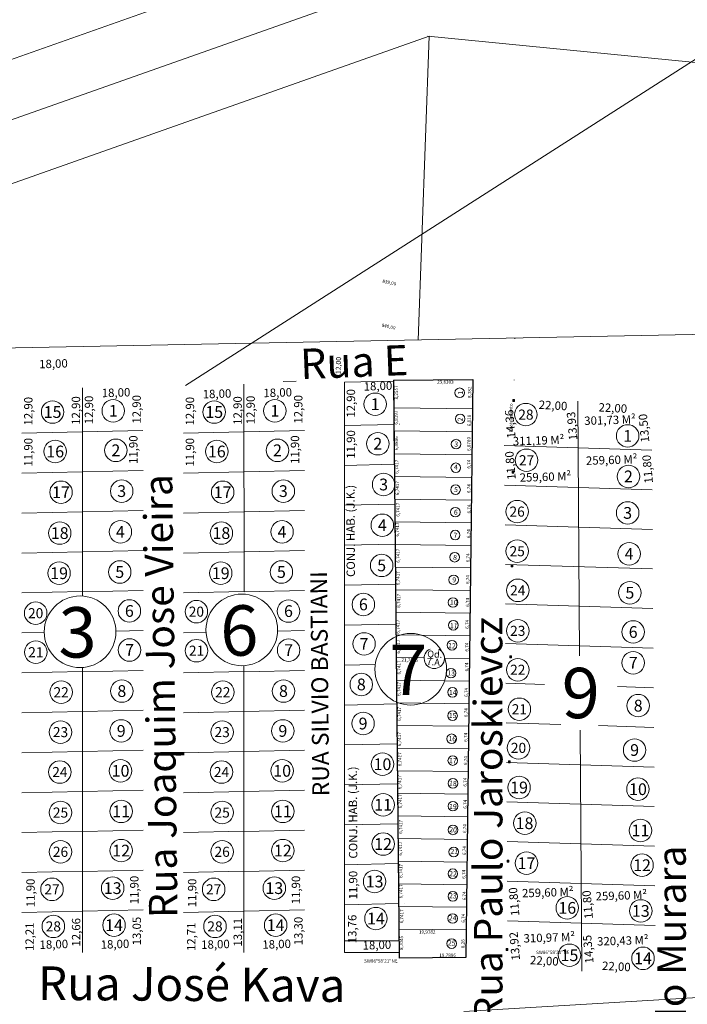
# Model space of a CAD drawing. Units: millimetres. Extents: x 31 to 3955, y 65 to 5015.
# Drawn here: x 3365 to 3564, y 3698 to 3991 of the extents above; entities that cross this region are included whole.
import ezdxf

# ---------------------------------------------------------------- set-up
doc = ezdxf.new("R2010")
doc.units = ezdxf.units.MM
doc.layers.add('@ texto', color=160, linetype='Continuous')
doc.layers.add('NORTE', color=7, linetype='Continuous')
doc.layers.add('Textos Medidas', color=7, linetype='Continuous', lineweight=15)
doc.styles.add('2008', font='arial.ttf', dxfattribs={"height": 2.5})
doc.styles.get("Standard").update_dxf_attribs({"font": 'arial.ttf'})

msp = doc.modelspace()

# ---------------------------------------------------------------- hatches: boundary and pattern name
at = {"lineweight": 9}
h = msp.add_hatch(color=5, dxfattribs=at)
h.dxf.hatch_style = 1
h.paths.add_polyline_path([(3511.93463, 3878.11967), (3511.92332, 3877.52351), (3512.19437, 3877.52048), (3512.20103, 3878.11669)])
h.paths.add_polyline_path([(3511.93463, 3878.11967), (3511.70107, 3878.12229), (3511.6944, 3877.52607), (3511.92332, 3877.52351)])
h = msp.add_hatch(color=5, dxfattribs=at)
h.dxf.hatch_style = 1
h.paths.add_polyline_path([(3511.96228, 3878.02667), (3511.81981, 3878.03155), (3511.80782, 3877.68176), (3511.94837, 3877.67694)])
h.paths.add_polyline_path([(3512.11964, 3878.02127), (3511.96228, 3878.02667), (3511.94837, 3877.67694), (3512.10765, 3877.67148)])
h = msp.add_hatch(color=5, dxfattribs=at)
h.dxf.hatch_style = 1
h.paths.add_polyline_path([(3511.74588, 3856.77619), (3511.73457, 3856.18003), (3512.00562, 3856.177), (3512.01229, 3856.77321)])
h.paths.add_polyline_path([(3511.74588, 3856.77619), (3511.51232, 3856.7788), (3511.50565, 3856.18259), (3511.73457, 3856.18003)])
h = msp.add_hatch(color=5, dxfattribs=at)
h.dxf.hatch_style = 1
h.paths.add_polyline_path([(3511.37074, 3828.82863), (3511.35944, 3828.23247), (3511.63048, 3828.22944), (3511.63715, 3828.82565)])
h.paths.add_polyline_path([(3511.37074, 3828.82863), (3511.13718, 3828.83124), (3511.13051, 3828.23503), (3511.35944, 3828.23247)])
h = msp.add_hatch(color=5, dxfattribs=at)
h.dxf.hatch_style = 1
h.paths.add_polyline_path([(3511.04207, 3801.70332), (3511.03077, 3801.10716), (3511.30181, 3801.10413), (3511.30848, 3801.70034)])
h.paths.add_polyline_path([(3511.04207, 3801.70332), (3510.80851, 3801.70593), (3510.80184, 3801.10972), (3511.03077, 3801.10716)])
h = msp.add_hatch(color=5, dxfattribs=at)
h.dxf.hatch_style = 1
h.paths.add_polyline_path([(3510.63335, 3770.49484), (3510.62204, 3769.89868), (3510.89309, 3769.89565), (3510.89975, 3770.49186)])
h.paths.add_polyline_path([(3510.63335, 3770.49484), (3510.39979, 3770.49745), (3510.39312, 3769.90124), (3510.62204, 3769.89868)])
h = msp.add_hatch(color=5, dxfattribs=at)
h.dxf.hatch_style = 1
h.paths.add_polyline_path([(3510.25422, 3740.82799), (3510.24292, 3740.23183), (3510.51396, 3740.2288), (3510.52063, 3740.82501)])
h.paths.add_polyline_path([(3510.25422, 3740.82799), (3510.02066, 3740.8306), (3510.01399, 3740.23439), (3510.24292, 3740.23183)])
h = msp.add_hatch(color=5, dxfattribs=at)
h.dxf.hatch_style = 1
h.paths.add_polyline_path([(3509.95664, 3714.56949), (3509.94533, 3713.97333), (3510.21638, 3713.9703), (3510.22305, 3714.56651)])
h.paths.add_polyline_path([(3509.95664, 3714.56949), (3509.72308, 3714.5721), (3509.71641, 3713.97589), (3509.94533, 3713.97333)])

# ---------------------------------------------------------------- linework, layer by layer
at = {"color": 5, "lineweight": 9}
for p, q in [((2646.64951, 3726.70097), (3894.8024, 4167.51732)), ((2652.60113, 3710.80293), (3894.8024, 4149.51732)), ((3486.73898, 3986.34481), (3483.48989, 3895.82581)), ((3647.1483, 3970.48144), (3486.34562, 3986.35405)), ((3335.54844, 3892.91899), (3647.1483, 3899.04144)), ((3383.49511, 3819.54609), (3383.49511, 3881.5678)), ((3431.62394, 3882.62564), (3431.68822, 3820.81288)), ((3476.21363, 3875.58928), (3499.6607, 3875.2983)), ((3511.6944, 3877.52607), (3511.70107, 3878.12229)), ((3512.19437, 3877.52048), (3511.6944, 3877.52607)), ((3512.20103, 3878.11669), (3511.70107, 3878.12229)), ((3512.08271, 3877.52303), (3511.78274, 3877.52708)), ((3511.80782, 3877.68176), (3511.81981, 3878.03155)), ((3512.10765, 3877.67148), (3511.80782, 3877.68176)), ((3511.81981, 3878.03155), (3512.11964, 3878.02127)), ((3512.11964, 3878.02127), (3512.10765, 3877.67148)), ((3512.19437, 3877.52048), (3512.20103, 3878.11669)), ((3531.51852, 3801.72442), (3530.97992, 3877.62951)), ((3476.26223, 3870.70157), (3461.54844, 3870.37899)), ((3478.03855, 3870.74052), (3477.97533, 3870.73913)), ((3401.54844, 3868.8491), (3365.49516, 3868.05866)), ((3449.67728, 3868.8491), (3413.624, 3868.05866)), ((3476.28144, 3868.76991), (3499.57609, 3868.48083)), ((3509.13455, 3864.38976), (3553.04715, 3863.00911)), ((3476.34986, 3861.88962), (3499.49073, 3861.60245)), ((3476.38055, 3858.80417), (3461.54844, 3858.47899)), ((3383.49511, 3856.55329), (3365.49516, 3856.15866)), ((3401.55932, 3856.90751), (3383.55938, 3856.51288)), ((3431.62394, 3856.55329), (3413.624, 3856.15866)), ((3449.68816, 3856.90751), (3431.68822, 3856.51288)), ((3476.4169, 3855.14827), (3499.4071, 3854.86296)), ((3511.50565, 3856.18259), (3511.51232, 3856.7788)), ((3512.00562, 3856.177), (3511.50565, 3856.18259)), ((3512.01229, 3856.77321), (3511.51232, 3856.7788)), ((3511.89397, 3856.17955), (3511.59399, 3856.18359)), ((3512.00562, 3856.177), (3512.01229, 3856.77321)), ((3509.23813, 3852.59022), (3553.13088, 3851.2094)), ((3476.49886, 3846.90676), (3461.54844, 3846.57899)), ((3476.48394, 3848.40692), (3499.32346, 3848.12348)), ((3383.49511, 3844.65329), (3365.49516, 3844.25866)), ((3401.55932, 3845.00751), (3383.55938, 3844.61288)), ((3431.62394, 3844.65329), (3413.624, 3844.25866)), ((3449.68816, 3845.00751), (3431.68822, 3844.61288)), ((3476.55098, 3841.66557), (3499.23983, 3841.384)), ((3509.34171, 3840.79067), (3553.2146, 3839.4097)), ((3461.54844, 3834.67899), (3476.61717, 3835.00936)), ((3476.61802, 3834.92422), (3499.15619, 3834.64452)), ((3365.49516, 3832.35866), (3383.49511, 3832.75329)), ((3383.55938, 3832.71288), (3401.55932, 3833.10751)), ((3413.624, 3832.35866), (3431.62394, 3832.75329)), ((3431.68822, 3832.71288), (3449.68816, 3833.10751)), ((3509.44529, 3828.99113), (3553.29833, 3827.61)), ((3511.13051, 3828.23503), (3511.13718, 3828.83124)), ((3511.63715, 3828.82565), (3511.13718, 3828.83124)), ((3511.63048, 3828.22944), (3511.63715, 3828.82565)), ((3476.68506, 3828.18287), (3499.07255, 3827.90504)), ((3511.63048, 3828.22944), (3511.13051, 3828.23503)), ((3511.51883, 3828.23199), (3511.21886, 3828.23603)), ((3461.54844, 3822.77899), (3476.73548, 3823.11195)), ((3365.49516, 3820.45866), (3383.49511, 3820.85329)), ((3383.55938, 3820.81288), (3401.55932, 3821.20751)), ((3413.624, 3820.45866), (3431.62394, 3820.85329)), ((3431.68822, 3820.81288), (3449.68816, 3821.20751)), ((3476.7521, 3821.44152), (3498.98892, 3821.16556)), ((3509.44529, 3817.19113), (3553.38206, 3815.81029)), ((3476.81914, 3814.70016), (3498.90528, 3814.42608)), ((3461.54844, 3810.87899), (3476.8538, 3811.21454)), ((3365.49516, 3808.55866), (3372.14689, 3808.70449)), ((3393.48143, 3809.13041), (3401.55932, 3809.30751)), ((3413.624, 3808.55866), (3420.32669, 3808.70561)), ((3441.63423, 3809.13093), (3449.68816, 3809.30751)), ((3476.88617, 3807.95881), (3498.82164, 3807.6866)), ((3509.52901, 3805.39142), (3553.46579, 3804.01059)), ((3461.54844, 3798.97899), (3470.69349, 3799.17948)), ((3476.95321, 3801.21746), (3485.27166, 3801.11423)), ((3491.32606, 3801.0391), (3498.73801, 3800.94712)), ((3510.80184, 3801.10972), (3510.80851, 3801.70593)), ((3511.30181, 3801.10413), (3510.80184, 3801.10972)), ((3511.30848, 3801.70034), (3510.80851, 3801.70593)), ((3511.19016, 3801.10668), (3510.89019, 3801.11072)), ((3511.30181, 3801.10413), (3511.30848, 3801.70034)), ((3365.49516, 3796.65866), (3383.49511, 3797.05329)), ((3383.49511, 3798.25073), (3383.49511, 3713.31899)), ((3383.55938, 3797.01288), (3401.55932, 3797.40751)), ((3413.624, 3796.65866), (3431.62394, 3797.05329)), ((3431.62394, 3798.80575), (3431.62394, 3713.31899)), ((3431.68822, 3797.01288), (3449.68816, 3797.40751)), ((3477.02025, 3794.47611), (3498.65437, 3794.20763)), ((3509.61274, 3793.59172), (3521.12954, 3793.22977)), ((3553.54952, 3792.21089), (3542.81719, 3792.54818)), ((3461.54844, 3787.07899), (3477.09042, 3787.41973)), ((3477.08729, 3787.73476), (3498.57074, 3787.46815)), ((3365.49516, 3784.75866), (3383.49511, 3785.15329)), ((3383.55938, 3785.11288), (3401.55932, 3785.50751)), ((3413.624, 3784.75866), (3431.62394, 3785.15329)), ((3431.68822, 3785.11288), (3449.68816, 3785.50751)), ((3509.69646, 3781.79202), (3526.00155, 3781.27959)), ((3477.15433, 3780.99341), (3498.4871, 3780.72867)), ((3531.67566, 3779.57894), (3532.18531, 3707.75345)), ((3553.63325, 3780.41119), (3537.20441, 3780.92751)), ((3365.49516, 3772.85866), (3383.49511, 3773.25329)), ((3383.55938, 3773.21288), (3401.55932, 3773.60751)), ((3413.624, 3772.85866), (3431.62394, 3773.25329)), ((3431.68822, 3773.21288), (3449.68816, 3773.60751)), ((3461.54844, 3775.17899), (3477.31441, 3775.52464)), ((3477.22137, 3774.25206), (3498.40346, 3773.98919)), ((3509.78019, 3769.99231), (3553.71698, 3768.61148)), ((3510.39312, 3769.90124), (3510.39979, 3770.49745)), ((3510.89309, 3769.89565), (3510.39312, 3769.90124)), ((3510.89975, 3770.49186), (3510.39979, 3770.49745)), ((3510.78143, 3769.8982), (3510.48146, 3769.90224)), ((3510.89309, 3769.89565), (3510.89975, 3770.49186)), ((3477.28841, 3767.51071), (3498.31983, 3767.24971)), ((3365.49516, 3760.95866), (3383.49511, 3761.35329)), ((3383.55938, 3761.31288), (3401.55932, 3761.70751)), ((3413.624, 3760.95866), (3431.62394, 3761.35329)), ((3431.68822, 3761.31288), (3449.68816, 3761.70751)), ((3461.54844, 3763.27899), (3477.32705, 3763.62492)), ((3477.35545, 3760.76936), (3498.23619, 3760.51023)), ((3509.86392, 3758.19261), (3553.8007, 3756.81178)), ((3477.42248, 3754.02801), (3498.15255, 3753.77075)), ((3365.49516, 3749.05866), (3383.49511, 3749.45329)), ((3383.55938, 3749.41288), (3401.55932, 3749.80751)), ((3413.624, 3749.05866), (3431.62394, 3749.45329)), ((3431.68822, 3749.41288), (3449.68816, 3749.80751)), ((3461.54844, 3751.37899), (3477.44536, 3751.72751)), ((3477.48952, 3747.28666), (3498.06892, 3747.03127)), ((3477.48952, 3747.28666), (3498.06892, 3747.03127)), ((3509.94764, 3746.39291), (3553.88443, 3745.01208)), ((3477.55656, 3740.5453), (3497.98528, 3740.29179)), ((3510.01399, 3740.23439), (3510.02066, 3740.8306)), ((3510.52063, 3740.82501), (3510.02066, 3740.8306)), ((3510.51396, 3740.2288), (3510.52063, 3740.82501)), ((3365.49516, 3737.15866), (3383.49511, 3737.55329)), ((3383.55938, 3737.51288), (3401.55932, 3737.90751)), ((3413.624, 3737.15866), (3431.62394, 3737.55329)), ((3431.68822, 3737.51288), (3449.68816, 3737.90751)), ((3461.54844, 3739.47899), (3477.56367, 3739.83011)), ((3510.51396, 3740.2288), (3510.01399, 3740.23439)), ((3510.40231, 3740.23135), (3510.10234, 3740.2354)), ((3510.03137, 3734.59321), (3553.96816, 3733.21237)), ((3477.6236, 3733.80395), (3497.90164, 3733.55231)), ((3383.55938, 3725.61288), (3401.55932, 3726.00751)), ((3431.68822, 3725.61288), (3449.68816, 3726.00751)), ((3461.54844, 3727.57899), (3477.72892, 3727.93373)), ((3477.69064, 3727.0626), (3497.81801, 3726.81282)), ((3479.52271, 3727.97306), (3479.54839, 3727.97362)), ((3365.49516, 3725.25866), (3383.49511, 3725.65329)), ((3413.624, 3725.25866), (3431.62394, 3725.65329)), ((3510.11509, 3722.7935), (3554.05189, 3721.41267)), ((3477.75768, 3720.32125), (3497.73437, 3720.07334)), ((3509.71641, 3713.97589), (3509.72308, 3714.5721)), ((3510.21638, 3713.9703), (3509.71641, 3713.97589)), ((3510.22305, 3714.56651), (3509.72308, 3714.5721)), ((3510.10473, 3713.97285), (3509.80475, 3713.97689)), ((3510.21638, 3713.9703), (3510.22305, 3714.56651))]:
    msp.add_line(p, q, dxfattribs=at)
at = {"lineweight": 5}
for p, q in [((3512.22138, 3896.20406), (3512.22185, 3896.24207)), ((3447.13205, 3883.5561), (3443.31185, 3883.51811))]:
    msp.add_line(p, q, dxfattribs=at)
at = {"color": 5, "lineweight": 30}
for p, q in [((3476.13154, 3883.84453), (3499.76967, 3884.07963)), ((3476.13154, 3883.84453), (3499.76967, 3884.07963)), ((3476.13154, 3883.84453), (3477.84424, 3711.61717)), ((3499.76967, 3884.07963), (3497.63187, 3711.81398)), ((3497.63187, 3711.81398), (3477.84425, 3711.61719)), ((3497.63187, 3711.81398), (3477.84425, 3711.61719))]:
    msp.add_line(p, q, dxfattribs=at)
at = {"color": 5, "lineweight": 20}
for p, q in [((3476.37159, 3859.70509), (3476.13154, 3883.84453)), ((3476.28144, 3868.76991), (3476.20398, 3876.55947))]:
    msp.add_line(p, q, dxfattribs=at)
at = {"color": 5, "lineweight": 5}
msp.add_line((3512.06843, 3883.88101), (3512.069, 3883.92699), dxfattribs=at)
at = {"lineweight": 9}
for centre, radius in [((3495.82624, 3880.10728), 1.43), ((3470.6876, 3876.69354), 3.34923), ((3374.63432, 3874.37322), 3.34923), ((3392.69854, 3874.72743), 3.34923), ((3422.76316, 3874.37322), 3.34923), ((3440.82737, 3874.72743), 3.34923), ((3515.56566, 3873.60435), 3.34923), ((3495.9924, 3872.3558), 1.43), ((3545.86198, 3867.24797), 3.34923), ((3471.45963, 3864.92993), 3.34923), ((3375.40635, 3862.6096), 3.34923), ((3393.47056, 3862.96382), 3.34923), ((3423.53519, 3862.6096), 3.34923), ((3441.5994, 3862.96382), 3.34923), ((3494.77301, 3864.81101), 1.43), ((3515.76166, 3860.00713), 3.34923), ((3494.69053, 3857.7585), 1.43), ((3546.09, 3855.18263), 3.34923), ((3473.19669, 3852.78062), 3.34923), ((3377.14341, 3850.46029), 3.34923), ((3395.20762, 3850.81451), 3.34923), ((3425.27225, 3850.46029), 3.34923), ((3443.33646, 3850.81451), 3.34923), ((3494.62191, 3851.23425), 1.43), ((3494.5524, 3844.53335), 1.43), ((3512.95106, 3844.70167), 3.34923), ((3545.86, 3844.31688), 3.34923), ((3472.81067, 3840.63132), 3.34923), ((3376.75739, 3838.31099), 3.34923), ((3394.8216, 3838.66521), 3.34923), ((3424.88623, 3838.31099), 3.34923), ((3442.95044, 3838.66521), 3.34923), ((3494.49325, 3837.71155), 1.43), ((3512.97493, 3832.90181), 3.34923), ((3546.29063, 3832.12555), 3.34923), ((3472.61767, 3828.67486), 3.34923), ((3494.33858, 3831.11729), 1.43), ((3376.56439, 3826.35453), 3.34923), ((3394.62861, 3826.70875), 3.34923), ((3424.69323, 3826.35453), 3.34923), ((3442.75745, 3826.70875), 3.34923), ((3494.06751, 3824.3714), 1.43), ((3513.14005, 3821.25174), 3.34923), ((3546.5068, 3820.52218), 3.34923), ((3382.81454, 3808.89841), 10.66941), ((3430.96974, 3809.45508), 10.66941), ((3467.16638, 3817.04647), 3.34923), ((3369.59854, 3814.43625), 3.34923), ((3397.49234, 3815.0998), 3.34923), ((3417.44734, 3814.89257), 3.34923), ((3444.87084, 3815.0658), 3.34923), ((3493.84936, 3817.61779), 1.43), ((3493.94501, 3810.84163), 1.43), ((3513.14005, 3809.1758), 3.34923), ((3547.50452, 3808.84399), 3.34923), ((3467.37361, 3805.28586), 3.34923), ((3481.26503, 3797.73761), 10.66941), ((3369.64444, 3802.81087), 3.34923), ((3397.53824, 3803.47442), 3.34923), ((3417.49324, 3803.26719), 3.34923), ((3444.91674, 3803.44042), 3.34923), ((3493.55179, 3804.88661), 1.43), ((3547.50452, 3799.66181), 3.34923), ((3513.14005, 3797.57653), 3.34923), ((3466.55637, 3793.20828), 3.34923), ((3493.24805, 3796.57312), 1.43), ((3377.18589, 3790.88795), 3.34923), ((3395.2501, 3791.24217), 3.34923), ((3425.31472, 3790.88795), 3.34923), ((3443.37894, 3791.24217), 3.34923), ((3493.70104, 3790.86628), 1.43), ((3548.99737, 3786.89423), 3.34923), ((3513.61712, 3785.81837), 3.34923), ((3467.08281, 3781.56198), 3.34923), ((3493.72534, 3783.89769), 1.43), ((3376.99402, 3779.00209), 3.34923), ((3395.05823, 3779.35631), 3.34923), ((3425.12286, 3779.00209), 3.34923), ((3443.18707, 3779.35631), 3.34923), ((3493.45884, 3777.01576), 1.43), ((3513.3633, 3774.31288), 3.34923), ((3547.93211, 3773.66701), 3.34923), ((3472.85543, 3769.43655), 3.34923), ((3376.80215, 3767.11623), 3.34923), ((3394.86636, 3767.47044), 3.34923), ((3424.93099, 3767.11623), 3.34923), ((3442.9952, 3767.47045), 3.34923), ((3493.78527, 3770.53538), 1.43), ((3493.83231, 3763.73375), 1.43), ((3513.52288, 3762.51307), 3.34923), ((3548.92983, 3761.98881), 3.34923), ((3376.99402, 3755.03866), 3.34923), ((3395.05823, 3755.39288), 3.34923), ((3425.12286, 3755.03866), 3.34923), ((3443.18707, 3755.39288), 3.34923), ((3473.0473, 3757.35899), 3.34923), ((3493.83037, 3756.94613), 1.43), ((3515.25004, 3751.85746), 3.34923), ((3549.66593, 3749.71089), 3.34923), ((3493.8491, 3749.87465), 1.43), ((3376.99402, 3743.3445), 3.34923), ((3395.05823, 3743.69872), 3.34923), ((3425.12286, 3743.3445), 3.34923), ((3443.18707, 3743.69872), 3.34923), ((3473.0473, 3745.66483), 3.34923), ((3494.08227, 3743.29451), 1.43), ((3515.73416, 3739.95031), 3.34923), ((3550.14467, 3739.34619), 3.34923), ((3470.51411, 3734.48468), 3.34923), ((3493.81274, 3736.80608), 1.43), ((3374.46083, 3732.16435), 3.34923), ((3392.52504, 3732.51857), 3.34923), ((3422.58967, 3732.16435), 3.34923), ((3440.65388, 3732.51857), 3.34923), ((3493.80777, 3730.07662), 1.43), ((3527.88548, 3726.63529), 3.34923), ((3549.78013, 3725.72416), 3.34923), ((3470.91337, 3723.44794), 3.34923), ((3374.86008, 3721.12761), 3.34923), ((3392.9243, 3721.48183), 3.34923), ((3422.98892, 3721.12761), 3.34923), ((3441.05314, 3721.48183), 3.34923), ((3493.74079, 3723.47585), 1.43), ((3493.45562, 3715.99958), 1.43), ((3528.53944, 3712.51877), 3.34923), ((3550.43409, 3711.60764), 3.34923)]:
    msp.add_circle(centre, radius, dxfattribs=at)
msp.add_arc((3488.29769, 3800.98204), 3.02891, 113.9005552, 64.6774484, dxfattribs=at)
at = {"layer": 'NORTE', "lineweight": 9}
for p, q in [((3414.1725, 3882.24268), (3618.33081, 4012.93346)), ((3497.08529, 3695.80775), (3701.97456, 3707.93951))]:
    msp.add_line(p, q, dxfattribs=at)
at = {"layer": 'NORTE', "color": 5, "lineweight": 9}
for p, q in [((3335.54844, 3932.91899), (3486.73898, 3986.34481)), ((3476.13397, 3883.59939), (3461.54844, 3883.28232)), ((3461.54844, 3713.36438), (3461.54844, 3883.28232)), ((3477.79217, 3716.85309), (3461.52277, 3716.85309)), ((3477.82686, 3713.36438), (3461.54844, 3713.36438))]:
    msp.add_line(p, q, dxfattribs=at)

# ---------------------------------------------------------------- texts
at = {"attachment_point": 1}
for s, insert, char_height, width, rotation in [('{\\fArial|b0|i0|c0|p34;839,00}', (3472.96926, 3913.89002), 1, 51.9609048, 347.7751945), ('{\\fArial|b0|i0|c0|p34;840,00}', (3472.75962, 3900.78259), 1, 51.9609048, 347.7751945), ('{\\fArial|b0|i0|c0|p34;12,00}', (3458.9011, 3885.69962), 1.5, 51.9609048, 88.2573806), ('{\\fArial|b1|i0|c0|p34;1}', (3495.27748, 3879.56521), 1.5, 51.9609048, 88.2171432), ('{\\fArial|b0|i0|c0|p34;Posteamento}', (3510.48755, 3868.40544), 1, 51.9609048, 88.9558821), ('{\\fArial|b1|i0|c0|p34;2}', (3495.22323, 3871.63213), 1.5, 51.9609048, 88.2171432), ('{\\fArial|b1|i0|c0|p34;3}', (3494.29563, 3865.59885), 1.5, 51.9609048, 356.2060148), ('{\\fArial|b1|i0|c0|p34;4}', (3494.19207, 3858.74813), 1.5, 51.9609048, 356.2060148), ('{\\fArial|b1|i0|c0|p34;CONJ. HAB. (J.K.)}', (3462.17364, 3825.22197), 2.5, 51.9609048, 90.2582385), ('{\\fArial|b1|i0|c0|p34;5}', (3494.23448, 3852.0657), 1.5, 51.9609048, 356.2060148), ('{\\fArial|b1|i0|c0|p34;6}', (3494.1815, 3845.30538), 1.5, 51.9609048, 356.2060148), ('{\\fArial|b1|i0|c0|p34;7}', (3494.0775, 3838.42639), 1.5, 51.9609048, 356.2060148), ('{\\fArial|b1|i0|c0|p34;8}', (3493.95558, 3831.79845), 1.5, 51.9609048, 356.2060148), ('{\\fArial Black|b1|i0|c0|p34;RUA SILVIO BASTIANI}', (3451.99945, 3759.86603), 5, 163.6695871, 90.547904), ('{\\fArial|b1|i0|c0|p34;9}', (3493.68794, 3825.14649), 1.5, 51.9609048, 356.2060148), ('{\\fArial|b1|i0|c0|p34;10}', (3493.00341, 3818.50126), 1.5, 51.9609048, 356.2060148), ('{\\fArial|b1|i0|c0|p34;11}', (3492.99702, 3811.4935), 1.5, 51.9609048, 356.2060148), ('{\\fArial|b0|i0|c0|p34;6,7417}', (3477.09627, 3802.38727), 1, 51.9609048, 89.5866108), ('{\\fArial|b1|i0|c0|p34;12}', (3492.45047, 3805.54944), 1.5, 51.9609048, 356.2060148), ('{\\fArial|b1|i0|c0|p34;Qd.}', (3486.24878, 3803.35592), 2, 51.9609048, 356.7626571), ('{\\fArial|b0|i0|c0|p34;6,7417}', (3477.24928, 3796.18308), 1, 51.9609048, 89.5866108), ('{\\fArial|b0|i0|c0|p34;21,7865}', (3478.51413, 3801.03616), 1, 51.9609048, 359.1204316), ('{\\fArial|b1|i0|c0|p34;7.A}', (3486.08232, 3801.03001), 2, 51.9609048, 356.7626571), ('{\\fArial|b1|i0|c0|p34;13}', (3492.178, 3797.39883), 1.5, 51.9609048, 358.910801), ('{\\fArial|b0|i0|c0|p34;6,7417}', (3477.21618, 3789.80877), 1, 51.9609048, 89.5866108), ('{\\fArial|b1|i0|c0|p34;14}', (3492.66283, 3791.59405), 1.5, 51.9609048, 359.8762428), ('{\\fArial|b1|i0|c0|p34;15}', (3492.63262, 3784.73692), 1.5, 51.9609048, 358.6622219), ('{\\fArial|b1|i0|c0|p34;16}', (3492.55966, 3777.86318), 1.5, 51.9609048, 356.2060148), ('{\\fArial|b1|i0|c0|p34;17}', (3492.72379, 3771.29458), 1.5, 51.9609048, 356.2060148), ('{\\fArial|b1|i0|c0|p34;CONJ. HAB. (J.K.)}', (3462.88207, 3741.31593), 2.5, 51.9609048, 90.2582385), ('{\\fArial|b1|i0|c0|p34;18}', (3492.73996, 3764.57013), 1.5, 51.9609048, 356.2060148), ('{\\fArial|b1|i0|c0|p34;19}', (3492.73926, 3757.67042), 1.5, 51.9609048, 356.2060148), ('{\\fArial|b1|i0|c0|p34;20}', (3492.79881, 3750.72598), 1.5, 51.9609048, 356.2060148), ('{\\fArial|b1|i0|c0|p34;21}', (3493.12217, 3744.26415), 1.5, 51.9609048, 356.2060148), ('{\\fArial|b1|i0|c0|p34;22}', (3492.75376, 3737.6077), 1.5, 51.9609048, 356.2060148), ('{\\fArial|b1|i0|c0|p34;23}', (3492.7475, 3731.0573), 1.5, 51.9609048, 356.2060148), ('{\\fArial|b1|i0|c0|p34;24}', (3492.68052, 3724.45654), 1.5, 51.9609048, 356.2060148), ('{\\fArial|b1|i0|c0|p34;25}', (3492.39535, 3716.98027), 1.5, 51.9609048, 356.2060148), ('{\\fArial|b0|i0|c0|p34;SW86º58\'21"NE}', (3518.58902, 3713.87208), 1, 51.9609048, 0.2498332), ('{\\fArial|b0|i0|c0|p34;SW86º58\'21"NE}', (3467.39288, 3711.31391), 1, 51.9609048, 0.2498332)]:
    msp.add_mtext(s, dxfattribs=dict(at, insert=insert, char_height=char_height, width=width, rotation=rotation))
at = {"lineweight": 9, "attachment_point": 1, "style": '2008'}
for s, insert, char_height, rotation in [('{\\fArial Black|b0|i0|c0|p34;Rua E}', (3448.18044, 3893.16985), 9, 2.1936017), ('12,90', (3366.14907, 3870.36634), 2.5, 90), ('12,90', (3380.33788, 3870.56576), 2.5, 90), ('12,90', (3384.21329, 3870.72056), 2.5, 90), ('12,90', (3398.40209, 3870.91998), 2.5, 90), ('12,90', (3414.27791, 3870.36634), 2.5, 90), ('12,90', (3428.46672, 3870.56576), 2.5, 90), ('12,90', (3432.34213, 3870.72056), 2.5, 90), ('12,90', (3446.53093, 3870.91998), 2.5, 90), ('12,90', (3462.20236, 3872.68667), 2.5, 90), ('11,90', (3397.42451, 3858.88672), 2.5, 90), ('11,90', (3445.55335, 3858.88672), 2.5, 90), ('11,90', (3462.20235, 3860.45282), 2.5, 90), ('11,90', (3366.14907, 3858.13249), 2.5, 90), ('11,90', (3414.27791, 3858.13249), 2.5, 90), ('{\\fArial Black|b0|i0|c0|p34;Rua Joaquim Jose Vieira}', (3403.33084, 3723.57598), 8.5, 90.683014), ('{\\fArial Black|b0|i0|c0|p34;Rua Paulo Jaroskievcz}', (3500.09324, 3692.81682), 8.5, 90.0200506), ('{\\fArial Black|b0|i0|c0|p34;Rua Eduardo Murara}', (3554.72474, 3634.2481), 8.5, 90.0200506), ('11,90', (3462.86436, 3729.15992), 2.5, 90), ('11,90', (3366.81108, 3726.83959), 2.5, 90), ('11,90', (3397.71374, 3727.68719), 2.5, 90), ('11,90', (3414.93992, 3726.83959), 2.5, 90), ('11,90', (3445.84257, 3727.68719), 2.5, 90), ('12,66', (3380.38759, 3715.10982), 2.5, 90), ('13,05', (3398.4518, 3715.46404), 2.5, 90), ('13,11', (3428.51643, 3715.10983), 2.5, 90), ('13,30', (3446.58064, 3715.46404), 2.5, 90), ('13,76', (3462.59864, 3716.09783), 2.5, 90), ('12,21', (3366.54536, 3713.77751), 2.5, 90), ('12,71', (3414.6742, 3713.77751), 2.5, 90), ('{\\fArial Black|b0|i0|c0|p34;Rua José Kava}', (3370.33615, 3709.22083), 10, 359.595941)]:
    msp.add_mtext(s, dxfattribs=dict(at, insert=insert, char_height=char_height, rotation=rotation))
at = {"lineweight": 9, "attachment_point": 5}
for s, insert, char_height in [('{\\fArial Black|b0|i0|c0|p34;1}', (3470.6876, 3876.69354), 3.5), ('{\\fArial Black|b0|i0|c0|p34;15}', (3374.63432, 3874.37322), 3.5), ('{\\fArial Black|b0|i0|c0|p34;1}', (3392.69854, 3874.72743), 3.5), ('{\\fArial Black|b0|i0|c0|p34;15}', (3422.76316, 3874.37322), 3.5), ('{\\fArial Black|b0|i0|c0|p34;1}', (3440.82737, 3874.72743), 3.5), ('{\\fArial Black|b0|i0|c0|p34;28}', (3515.56566, 3873.60435), 3), ('{\\fArial Black|b0|i0|c0|p34;2}', (3471.45963, 3864.92993), 3.5), ('{\\fArial Black|b0|i0|c0|p34;1}', (3545.86198, 3867.24797), 3.5), ('{\\fArial Black|b0|i0|c0|p34;16}', (3375.40635, 3862.6096), 3.5), ('{\\fArial Black|b0|i0|c0|p34;2}', (3393.47056, 3862.96382), 3.5), ('{\\fArial Black|b0|i0|c0|p34;16}', (3423.53519, 3862.6096), 3.5), ('{\\fArial Black|b0|i0|c0|p34;2}', (3441.5994, 3862.96382), 3.5), ('{\\fArial Black|b0|i0|c0|p34;27}', (3515.76166, 3860.00713), 3), ('{\\fArial Black|b0|i0|c0|p34;2}', (3546.09, 3855.18263), 3.5), ('{\\fArial Black|b0|i0|c0|p34;17}', (3377.14341, 3850.46029), 3.5), ('{\\fArial Black|b0|i0|c0|p34;3}', (3395.20762, 3850.81451), 3.5), ('{\\fArial Black|b0|i0|c0|p34;17}', (3425.27225, 3850.46029), 3.5), ('{\\fArial Black|b0|i0|c0|p34;3}', (3443.33646, 3850.81451), 3.5), ('{\\fArial Black|b0|i0|c0|p34;3}', (3473.19669, 3852.78062), 3.5), ('{\\fArial Black|b0|i0|c0|p34;26}', (3512.95106, 3844.70167), 3), ('{\\fArial Black|b0|i0|c0|p34;3}', (3545.86, 3844.31688), 3.5), ('{\\fArial Black|b0|i0|c0|p34;18}', (3376.75739, 3838.31099), 3.5), ('{\\fArial Black|b0|i0|c0|p34;4}', (3394.8216, 3838.66521), 3.5), ('{\\fArial Black|b0|i0|c0|p34;18}', (3424.88623, 3838.31099), 3.5), ('{\\fArial Black|b0|i0|c0|p34;4}', (3442.95044, 3838.66521), 3.5), ('{\\fArial Black|b0|i0|c0|p34;4}', (3472.81067, 3840.63132), 3.5), ('{\\fArial Black|b0|i0|c0|p34;25}', (3512.97493, 3832.90181), 3), ('{\\fArial Black|b0|i0|c0|p34;4}', (3546.29063, 3832.12555), 3.5), ('{\\fArial Black|b0|i0|c0|p34;5}', (3394.62861, 3826.70875), 3.5), ('{\\fArial Black|b0|i0|c0|p34;5}', (3442.75745, 3826.70875), 3.5), ('{\\fArial Black|b0|i0|c0|p34;5}', (3472.61767, 3828.67486), 3.5), ('{\\fArial Black|b0|i0|c0|p34;19}', (3376.56439, 3826.35453), 3.5), ('{\\fArial Black|b0|i0|c0|p34;19}', (3424.69323, 3826.35453), 3.5), ('{\\fArial Black|b0|i0|c0|p34;24}', (3513.14005, 3821.25174), 3), ('{\\fArial Black|b0|i0|c0|p34;5}', (3546.5068, 3820.52218), 3.5), ('{\\fArial Black|b0|i0|c0|p34;6}', (3397.49234, 3815.0998), 3.5), ('{\\fArial Black|b0|i0|c0|p34;6}', (3430.224, 3809.28531), 15), ('{\\fArial Black|b0|i0|c0|p34;6}', (3444.87084, 3815.0658), 3.5), ('{\\fArial Black|b0|i0|c0|p34;6}', (3467.16638, 3817.04647), 3.5), ('{\\fArial Black|b0|i0|c0|p34;20}', (3369.59854, 3814.43625), 3), ('{\\fArial Black|b0|i0|c0|p34;3}', (3382.0688, 3808.72864), 15), ('{\\fArial Black|b0|i0|c0|p34;20}', (3417.44734, 3814.89257), 3), ('{\\fArial Black|b0|i0|c0|p34;23}', (3513.14005, 3809.1758), 3), ('{\\fArial Black|b0|i0|c0|p34;6}', (3547.50452, 3808.84399), 3.5), ('{\\fArial Black|b0|i0|c0|p34;7}', (3397.53824, 3803.47442), 3.5), ('{\\fArial Black|b0|i0|c0|p34;7}', (3444.91674, 3803.44042), 3.5), ('{\\fArial Black|b0|i0|c0|p34;7}', (3467.37361, 3805.28586), 3.5), ('{\\fArial Black|b0|i0|c0|p34;7}', (3480.51928, 3797.56784), 15), ('{\\fArial Black|b0|i0|c0|p34;21}', (3369.64444, 3802.81087), 3), ('{\\fArial Black|b0|i0|c0|p34;21}', (3417.49324, 3803.26719), 3), ('{\\fArial Black|b0|i0|c0|p34;22}', (3513.14005, 3797.57653), 3), ('{\\fArial Black|b0|i0|c0|p34;7}', (3547.50452, 3799.66181), 3.5), ('{\\fArial Black|b0|i0|c0|p34;9}', (3531.90312, 3790.65385), 15), ('{\\fArial Black|b0|i0|c0|p34;8}', (3466.55637, 3793.20828), 3.5), ('{\\fArial Black|b0|i0|c0|p34;22}', (3377.18589, 3790.88795), 3), ('{\\fArial Black|b0|i0|c0|p34;8}', (3395.2501, 3791.24217), 3.5), ('{\\fArial Black|b0|i0|c0|p34;22}', (3425.31472, 3790.88795), 3), ('{\\fArial Black|b0|i0|c0|p34;8}', (3443.37894, 3791.24217), 3.5), ('{\\fArial Black|b0|i0|c0|p34;21}', (3513.61712, 3785.81837), 3), ('{\\fArial Black|b0|i0|c0|p34;8}', (3548.99737, 3786.89423), 3.5), ('{\\fArial Black|b0|i0|c0|p34;9}', (3467.08281, 3781.56198), 3.5), ('{\\fArial Black|b0|i0|c0|p34;23}', (3376.99402, 3779.00209), 3), ('{\\fArial Black|b0|i0|c0|p34;9}', (3395.05823, 3779.35631), 3.5), ('{\\fArial Black|b0|i0|c0|p34;23}', (3425.12286, 3779.00209), 3), ('{\\fArial Black|b0|i0|c0|p34;9}', (3443.18707, 3779.35631), 3.5), ('{\\fArial Black|b0|i0|c0|p34;20}', (3513.3633, 3774.31288), 3), ('{\\fArial Black|b0|i0|c0|p34;9}', (3547.93211, 3773.66701), 3.5), ('{\\fArial Black|b0|i0|c0|p34;10}', (3472.85543, 3769.43655), 3.5), ('{\\fArial Black|b0|i0|c0|p34;24}', (3376.80215, 3767.11623), 3), ('{\\fArial Black|b0|i0|c0|p34;10}', (3394.86636, 3767.47044), 3.5), ('{\\fArial Black|b0|i0|c0|p34;24}', (3424.93099, 3767.11623), 3), ('{\\fArial Black|b0|i0|c0|p34;10}', (3442.9952, 3767.47045), 3.5), ('{\\fArial Black|b0|i0|c0|p34;19}', (3513.52288, 3762.51307), 3.5), ('{\\fArial Black|b0|i0|c0|p34;10}', (3548.92983, 3761.98881), 3.5), ('{\\fArial Black|b0|i0|c0|p34;11}', (3473.0473, 3757.35899), 3.5), ('{\\fArial Black|b0|i0|c0|p34;25}', (3376.99402, 3755.03866), 3), ('{\\fArial Black|b0|i0|c0|p34;11}', (3395.05823, 3755.39288), 3.5), ('{\\fArial Black|b0|i0|c0|p34;25}', (3425.12286, 3755.03866), 3), ('{\\fArial Black|b0|i0|c0|p34;11}', (3443.18707, 3755.39288), 3.5), ('{\\fArial Black|b0|i0|c0|p34;18}', (3515.15116, 3751.85746), 3.5), ('{\\fArial Black|b0|i0|c0|p34;11}', (3549.66593, 3749.71089), 3.5), ('{\\fArial Black|b0|i0|c0|p34;12}', (3473.0473, 3745.66483), 3.5), ('{\\fArial Black|b0|i0|c0|p34;26}', (3376.99402, 3743.3445), 3), ('{\\fArial Black|b0|i0|c0|p34;12}', (3395.05823, 3743.69872), 3.5), ('{\\fArial Black|b0|i0|c0|p34;26}', (3425.12286, 3743.3445), 3), ('{\\fArial Black|b0|i0|c0|p34;12}', (3443.18707, 3743.69872), 3.5), ('{\\fArial Black|b0|i0|c0|p34;17}', (3515.73416, 3739.95031), 3.5), ('{\\fArial Black|b0|i0|c0|p34;12}', (3550.14467, 3739.34619), 3.5), ('{\\fArial Black|b0|i0|c0|p34;13}', (3470.51411, 3734.48468), 3.5), ('{\\fArial Black|b0|i0|c0|p34;27}', (3374.46083, 3732.16435), 3), ('{\\fArial Black|b0|i0|c0|p34;13}', (3392.52504, 3732.51857), 3.5), ('{\\fArial Black|b0|i0|c0|p34;27}', (3422.58967, 3732.16435), 3), ('{\\fArial Black|b0|i0|c0|p34;13}', (3440.65388, 3732.51857), 3.5), ('{\\fArial Black|b0|i0|c0|p34;16}', (3527.88548, 3726.63529), 3.5), ('{\\fArial Black|b0|i0|c0|p34;13}', (3549.78013, 3725.72416), 3.5), ('{\\fArial Black|b0|i0|c0|p34;14}', (3392.9243, 3721.48183), 3.5), ('{\\fArial Black|b0|i0|c0|p34;14}', (3441.05314, 3721.48183), 3.5), ('{\\fArial Black|b0|i0|c0|p34;14}', (3470.91337, 3723.44794), 3.5), ('{\\fArial Black|b0|i0|c0|p34;28}', (3374.86008, 3721.12761), 3), ('{\\fArial Black|b0|i0|c0|p34;28}', (3422.98892, 3721.12761), 3), ('{\\fArial Black|b0|i0|c0|p34;15}', (3528.53944, 3712.51877), 3.5), ('{\\fArial Black|b0|i0|c0|p34;14}', (3550.43409, 3711.60764), 3.5)]:
    msp.add_mtext(s, dxfattribs=dict(at, insert=insert, char_height=char_height))
at = {"layer": '@ texto', "color": 0, "lineweight": 9, "style": '2008'}
for p in [(3519.32965, 3875.33112), (3537.13056, 3874.56178), (3516.74134, 3709.86673), (3538.18364, 3708.18151)]:
    msp.add_text('22,00', height=2.5, rotation=356.894806, dxfattribs=at).set_placement(p)
at = {"layer": '@ texto', "color": 0, "char_height": 1, "width": 51.9609048, "attachment_point": 1}
for s, insert, rotation in [('{\\fArial|b0|i0|c0|p34;8,2557}', (3476.49711, 3878.10821), 90.7620901), ('{\\fArial|b0|i0|c0|p34;23,6393}', (3489.14203, 3883.85472), 359.1204316), ('{\\fArial|b0|i0|c0|p34;8,782}', (3498.32403, 3878.54296), 90.7620901), ('{\\fArial|b0|i0|c0|p34;6,8197}', (3476.44165, 3870.61092), 90.7620901), ('{\\fArial|b0|i0|c0|p34;6,818}', (3498.18764, 3870.11928), 90.7620901), ('{\\fArial|b0|i0|c0|p34;6,8806}', (3476.44718, 3862.96752), 89.5866108), ('{\\fArial|b0|i0|c0|p34;6,8789}', (3498.08568, 3862.77942), 89.5866108), ('{\\fArial|b0|i0|c0|p34;6,7417}', (3476.59539, 3855.99277), 89.5866108), ('{\\fArial|b0|i0|c0|p34;6,74}', (3498.03627, 3857.50591), 89.5866108), ('{\\fArial|b0|i0|c0|p34;6,7417}', (3476.78464, 3849.6216), 89.5866108), ('{\\fArial|b0|i0|c0|p34;6,74}', (3498.05245, 3850.22299), 89.5866108), ('{\\fArial|b0|i0|c0|p34;6,7417}', (3476.9321, 3843.19615), 89.5866108), ('{\\fArial|b0|i0|c0|p34;6,74}', (3498.07337, 3844.14816), 89.5866108), ('{\\fArial|b0|i0|c0|p34;6,7417}', (3476.77123, 3837.26751), 89.5866108), ('{\\fArial|b0|i0|c0|p34;6,74}', (3497.97595, 3836.81017), 89.5866108), ('{\\fArial|b0|i0|c0|p34;6,7417}', (3476.99651, 3829.48515), 89.5866108), ('{\\fArial|b0|i0|c0|p34;6,74}', (3497.7789, 3829.62016), 89.5866108), ('{\\fArial|b0|i0|c0|p34;6,7417}', (3476.93499, 3822.78831), 89.5866108), ('{\\fArial|b0|i0|c0|p34;6,74}', (3497.69271, 3823.12886), 89.5866108), ('{\\fArial|b0|i0|c0|p34;6,7417}', (3477.13442, 3816.06), 89.5866108), ('{\\fArial|b0|i0|c0|p34;6,74}', (3497.66777, 3816.34644), 89.5866108), ('{\\fArial|b0|i0|c0|p34;6,7417}', (3476.97451, 3808.33611), 89.5866108), ('{\\fArial|b0|i0|c0|p34;6,74}', (3497.55164, 3809.77934), 89.5866108), ('{\\fArial|b0|i0|c0|p34;6,74}', (3497.44578, 3802.99387), 89.5866108), ('{\\fArial|b0|i0|c0|p34;6,74}', (3497.39191, 3797.08061), 89.5866108), ('{\\fArial|b0|i0|c0|p34;6,74}', (3497.27159, 3789.51535), 89.5866108), ('{\\fArial|b0|i0|c0|p34;6,7417}', (3477.32327, 3782.35025), 89.5866108), ('{\\fArial|b0|i0|c0|p34;6,74}', (3497.2014, 3783.48071), 89.5866108), ('{\\fArial|b0|i0|c0|p34;6,7417}', (3477.39118, 3774.82512), 89.5866108), ('{\\fArial|b0|i0|c0|p34;6,74}', (3497.1304, 3776.12581), 89.5866108), ('{\\fArial|b0|i0|c0|p34;6,7417}', (3477.49379, 3768.8233), 89.5866108), ('{\\fArial|b0|i0|c0|p34;6,74}', (3497.07353, 3769.19572), 89.5866108), ('{\\fArial|b0|i0|c0|p34;6,7417}', (3477.49325, 3762.00849), 89.5866108), ('{\\fArial|b0|i0|c0|p34;6,74}', (3496.91888, 3762.76011), 89.5866108), ('{\\fArial|b0|i0|c0|p34;6,7417}', (3477.60677, 3756.30097), 89.5866108), ('{\\fArial|b0|i0|c0|p34;6,74}', (3496.95995, 3756.1738), 89.5866108), ('{\\fArial|b0|i0|c0|p34;6,7417}', (3477.73811, 3748.6983), 89.5866108), ('{\\fArial|b0|i0|c0|p34;6,74}', (3496.78793, 3748.92776), 89.5866108), ('{\\fArial|b0|i0|c0|p34;6,7417}', (3477.68303, 3742.205), 89.5866108), ('{\\fArial|b0|i0|c0|p34;6,74}', (3496.68689, 3742.37237), 89.5866108), ('{\\fArial|b0|i0|c0|p34;6,7417}', (3477.79575, 3735.56302), 89.5866108), ('{\\fArial|b0|i0|c0|p34;6,74}', (3496.55114, 3735.31305), 89.5866108), ('{\\fArial|b0|i0|c0|p34;6,7417}', (3477.80701, 3729.47496), 89.5866108), ('{\\fArial|b0|i0|c0|p34;6,74}', (3496.707, 3728.8863), 89.5866108), ('{\\fArial|b0|i0|c0|p34;6,7417}', (3478.01969, 3722.03328), 89.5866108), ('{\\fArial|b0|i0|c0|p34;6,74}', (3496.40328, 3722.22119), 89.5866108), ('{\\fArial|b0|i0|c0|p34;19,9782}', (3483.71731, 3719.9621), 0.2498332), ('{\\fArial|b0|i0|c0|p34;8,7045}', (3477.98754, 3714.08569), 89.5866108), ('{\\fArial|b0|i0|c0|p34;8,26}', (3496.30285, 3714.65307), 89.5866108), ('{\\fArial|b0|i0|c0|p34;19,7886}', (3489.78502, 3713.02908), 0.2498332)]:
    msp.add_mtext(s, dxfattribs=dict(at, insert=insert, rotation=rotation))
at = {"layer": '@ texto', "color": 0, "lineweight": 9, "char_height": 2.5, "attachment_point": 5}
for s, insert, width, rotation in [('{\\fArial|b0|i0|c0|p34;14,36}', (3510.88953, 3870.78587), 10.2693094, 95), ('{\\fArial|b0|i0|c0|p34;13,93}', (3529.30383, 3870.20948), 10.2693094, 95), ('{\\fArial|b0|i0|c0|p34;301,73 M²}', (3540.59657, 3871.99113), 18.7081865, 1.7576218), ('{\\fArial|b0|i0|c0|p34;13,50}', (3550.71331, 3869.56892), 10.2693094, 95), ('{\\fArial|b0|i0|c0|p34;311,19 M²}', (3519.33505, 3865.8939), 18.7081865, 1.7576218), ('{\\fArial|b0|i0|c0|p34;11,80}', (3510.94498, 3858.44142), 10.2693094, 95), ('{\\fArial|b0|i0|c0|p34;259,60 M²}', (3541.10653, 3860.10343), 18.7081865, 1.7576218), ('{\\fArial|b0|i0|c0|p34;11,80}', (3551.79277, 3857.34813), 10.2693094, 95), ('{\\fArial|b0|i0|c0|p34;259,60 M²}', (3521.37317, 3855.06913), 18.7081865, 1.7576218), ('{\\fArial|b0|i0|c0|p34;11,80}', (3512.02792, 3728.49898), 10.2693094, 95), ('{\\fArial|b0|i0|c0|p34;259,60 M²}', (3522.07685, 3731.23255), 18.7081865, 1.7576218), ('{\\fArial|b0|i0|c0|p34;11,80}', (3533.92257, 3727.58785), 10.2693094, 95), ('{\\fArial|b0|i0|c0|p34;259,60 M²}', (3543.9715, 3730.32142), 18.7081865, 1.7576218), ('{\\fArial|b0|i0|c0|p34;13,92}', (3512.2161, 3715.23631), 10.2693094, 95), ('{\\fArial|b0|i0|c0|p34;310,97 M²}', (3522.52384, 3717.78363), 18.7081865, 1.7576218), ('{\\fArial|b0|i0|c0|p34;14,35}', (3534.11075, 3714.32518), 10.2693094, 95), ('{\\fArial|b0|i0|c0|p34;320,43 M²}', (3544.41849, 3716.8725), 18.7081865, 1.7576218)]:
    msp.add_mtext(s, dxfattribs=dict(at, insert=insert, width=width, rotation=rotation))
at = {"layer": 'Textos Medidas', "lineweight": 9, "style": '2008'}
for p in [(3370.67775, 3887.37792), (3389.30697, 3878.77043), (3419.37159, 3878.41621), (3437.43581, 3878.77043), (3467.29603, 3880.73654), (3370.7851, 3714.39002), (3388.98964, 3714.44068), (3418.91394, 3714.39002), (3437.11848, 3714.44068), (3466.97871, 3714.18658)]:
    msp.add_text('18,00', height=2.5, rotation=1.894806, dxfattribs=at).set_placement(p)

doc.saveas('drawing.dxf')
